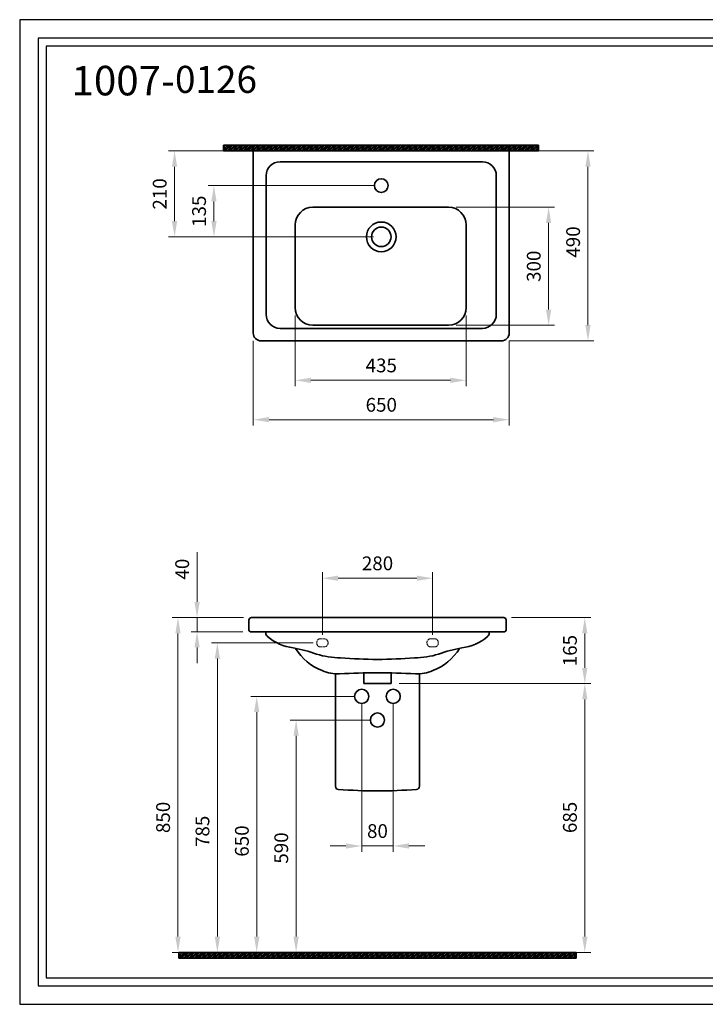
# Model space of a CAD drawing. Units: millimetres. Extents: x -43349 to -33515, y 13407 to 18758.
# Drawn here: x -36997 to -35256, y 15932 to 18432 of the extents above; entities that cross this region are included whole.
import ezdxf

# ---------------------------------------------------------------- set-up
doc = ezdxf.new("R2010")
doc.units = ezdxf.units.MM
doc.header["$LTSCALE"] = 0.5
doc.linetypes.add('ACAD_ISO02W100', pattern=[15, 12, -3])
doc.layers.add('Cerceve', color=20, linetype='Continuous', plot=False)
for name, color, linetype, lineweight in [('Kalın', 31, 'Continuous', 35), ('Kesit', 230, 'Continuous', 15), ('Ölçü', 142, 'Continuous', 15)]:
    doc.layers.add(name, color=color, linetype=linetype, lineweight=lineweight)
doc.layers.add('Ürün Kodu', color=40, linetype='Continuous')
doc.styles.get("Standard").update_dxf_attribs({"font": 'verdana.ttf'})
doc.dimstyles.new('ISO-25', dxfattribs={"dimtxt": 35, "dimasz": 40, "dimexe": 15, "dimexo": 20, "dimgap": 15, "dimtad": 1, "dimdec": 0, "dimtxsty": 'Standard', "dimcen": 10, "dimclrd": 256, "dimclre": 256, "dimclrt": 256, "dimadec": 0, "dimazin": 0, "dimtfac": 1, "dimtdec": 0, "dimtmove": 0, "dimatfit": 3, "dimfxl": 0, "dimlwd": -1, "dimlwe": -1, "dimarcsym": 0})

# ---------------------------------------------------------------- blocks, each defined once
blk = doc.blocks.new('*D54')
at = {"layer": 'Defpoints', "color": 0}
for p in [(-36409.1, 16914), (-36595.4, 16064), (-36106.6, 16064)]:
    blk.add_point(p, dxfattribs=at)
at = {"layer": 'Ölçü'}
for p, q in [((-36429.1, 16914), (-36610.4, 16914)), ((-36595.4, 16874), (-36595.4, 16104)), ((-36126.6, 16064), (-36610.4, 16064))]:
    blk.add_line(p, q, dxfattribs=at)
for points in [[(-36602.1, 16874), (-36588.7, 16874), (-36595.4, 16914)], [(-36602.1, 16104), (-36588.7, 16104), (-36595.4, 16064)]]:
    blk.add_solid(points, dxfattribs=at)
at = {"layer": 'Ölçü', "insert": (-36628.7, 16406.7), "char_height": 35, "attachment_point": 5, "rotation": 90}
blk.add_mtext('850', dxfattribs=at)
blk = doc.blocks.new('*D55')
at = {"layer": 'Defpoints', "color": 0}
for p in [(-36232.3, 16850), (-36495.4, 16064), (-36246.6, 16064)]:
    blk.add_point(p, dxfattribs=at)
at = {"layer": 'Ölçü'}
for p, q in [((-36252.3, 16850), (-36510.4, 16850)), ((-36495.4, 16810), (-36495.4, 16104)), ((-36266.6, 16064), (-36510.4, 16064))]:
    blk.add_line(p, q, dxfattribs=at)
for points in [[(-36502.1, 16810), (-36488.7, 16810), (-36495.4, 16850)], [(-36502.1, 16104), (-36488.7, 16104), (-36495.4, 16064)]]:
    blk.add_solid(points, dxfattribs=at)
at = {"layer": 'Ölçü', "insert": (-36528.7, 16371.3), "char_height": 35, "attachment_point": 5, "rotation": 90}
blk.add_mtext('785', dxfattribs=at)
blk = doc.blocks.new('*D56')
at = {"layer": 'Defpoints', "color": 0}
for p in [(-36128.8, 16714), (-36395.4, 16064), (-36258.1, 16064)]:
    blk.add_point(p, dxfattribs=at)
at = {"layer": 'Ölçü'}
for p, q in [((-36148.8, 16714), (-36410.4, 16714)), ((-36395.4, 16674), (-36395.4, 16104)), ((-36278.1, 16064), (-36410.4, 16064))]:
    blk.add_line(p, q, dxfattribs=at)
for points in [[(-36402.1, 16674), (-36388.7, 16674), (-36395.4, 16714)], [(-36402.1, 16104), (-36388.7, 16104), (-36395.4, 16064)]]:
    blk.add_solid(points, dxfattribs=at)
at = {"layer": 'Ölçü', "insert": (-36428.6, 16346.7), "char_height": 35, "attachment_point": 5, "rotation": 90}
blk.add_mtext('650', dxfattribs=at)
blk = doc.blocks.new('*D57')
at = {"layer": 'Defpoints', "color": 0}
for p in [(-36088.8, 16654), (-36295.4, 16064), (-36106.6, 16064)]:
    blk.add_point(p, dxfattribs=at)
at = {"layer": 'Ölçü'}
for p, q in [((-36108.8, 16654), (-36310.4, 16654)), ((-36295.4, 16614), (-36295.4, 16104)), ((-36126.6, 16064), (-36310.4, 16064))]:
    blk.add_line(p, q, dxfattribs=at)
for points in [[(-36302.1, 16614), (-36288.7, 16614), (-36295.4, 16654)], [(-36302.1, 16104), (-36288.7, 16104), (-36295.4, 16064)]]:
    blk.add_solid(points, dxfattribs=at)
at = {"layer": 'Ölçü', "insert": (-36328.6, 16329), "char_height": 35, "attachment_point": 5, "rotation": 90}
blk.add_mtext('590', dxfattribs=at)
blk = doc.blocks.new('*D70')
at = {"layer": 'Defpoints', "color": 0}
for p in [(-36079.1, 18098.8), (-36604.1, 17880.8), (-36079.1, 17880.8)]:
    blk.add_point(p, dxfattribs=at)
at = {"layer": 'Ölçü'}
for p, q in [((-36099.1, 18098.8), (-36619.1, 18098.8)), ((-36604.1, 18058.8), (-36604.1, 17920.8)), ((-36099.1, 17880.8), (-36619.1, 17880.8))]:
    blk.add_line(p, q, dxfattribs=at)
for points in [[(-36610.8, 18058.8), (-36597.4, 18058.8), (-36604.1, 18098.8)], [(-36610.8, 17920.8), (-36597.4, 17920.8), (-36604.1, 17880.8)]]:
    blk.add_solid(points, dxfattribs=at)
at = {"layer": 'Ölçü', "insert": (-36637.3, 17989.8), "char_height": 35, "attachment_point": 5, "rotation": 90}
blk.add_mtext('210', dxfattribs=at)
blk = doc.blocks.new('*D71')
at = {"layer": 'Defpoints', "color": 0}
for p in [(-36404.1, 17636.6), (-35754.1, 17636.6), (-35754.1, 17416.6)]:
    blk.add_point(p, dxfattribs=at)
at = {"layer": 'Ölçü'}
for p, q in [((-36404.1, 17616.6), (-36404.1, 17401.6)), ((-35754.1, 17616.6), (-35754.1, 17401.6)), ((-36364.1, 17416.6), (-35794.1, 17416.6))]:
    blk.add_line(p, q, dxfattribs=at)
for points in [[(-36364.1, 17423.2), (-36364.1, 17409.9), (-36404.1, 17416.6)], [(-35794.1, 17423.2), (-35794.1, 17409.9), (-35754.1, 17416.6)]]:
    blk.add_solid(points, dxfattribs=at)
at = {"layer": 'Ölçü', "insert": (-36079.1, 17449.8), "char_height": 35, "attachment_point": 5}
blk.add_mtext('650', dxfattribs=at)
blk = doc.blocks.new('*D72')
at = {"layer": 'Defpoints', "color": 0}
for p in [(-35774.1, 18098.8), (-35554.1, 18098.8), (-35774.1, 17616.6)]:
    blk.add_point(p, dxfattribs=at)
at = {"layer": 'Ölçü'}
for p, q in [((-35754.1, 18098.8), (-35539.1, 18098.8)), ((-35554.1, 17656.6), (-35554.1, 18058.8)), ((-35754.1, 17616.6), (-35539.1, 17616.6))]:
    blk.add_line(p, q, dxfattribs=at)
for points in [[(-35560.8, 18058.8), (-35547.4, 18058.8), (-35554.1, 18098.8)], [(-35560.8, 17656.6), (-35547.4, 17656.6), (-35554.1, 17616.6)]]:
    blk.add_solid(points, dxfattribs=at)
at = {"layer": 'Ölçü', "insert": (-35587.3, 17867.7), "char_height": 35, "attachment_point": 5, "rotation": 90}
blk.add_mtext('490', dxfattribs=at)
blk = doc.blocks.new('*D61')
at = {"layer": 'Defpoints', "color": 0}
for p in [(-35948.6, 17014), (-36228.6, 16850), (-35948.6, 16850)]:
    blk.add_point(p, dxfattribs=at)
at = {"layer": 'Ölçü'}
for p, q in [((-36228.6, 16870), (-36228.6, 17029)), ((-35948.6, 16870), (-35948.6, 17029)), ((-36188.6, 17014), (-35988.6, 17014))]:
    blk.add_line(p, q, dxfattribs=at)
for points in [[(-36188.6, 17020.7), (-36188.6, 17007.3), (-36228.6, 17014)], [(-35988.6, 17020.7), (-35988.6, 17007.3), (-35948.6, 17014)]]:
    blk.add_solid(points, dxfattribs=at)
at = {"layer": 'Ölçü', "insert": (-36088.6, 17047.3), "char_height": 35, "attachment_point": 5}
blk.add_mtext('280', dxfattribs=at)
blk = doc.blocks.new('*D62')
at = {"layer": 'Defpoints', "color": 0}
for p in [(-35768.2, 16914), (-35562.2, 16914), (-36053.8, 16746.5)]:
    blk.add_point(p, dxfattribs=at)
at = {"layer": 'Ölçü'}
for p, q in [((-35748.2, 16914), (-35547.2, 16914)), ((-35562.2, 16786.5), (-35562.2, 16874)), ((-36033.8, 16746.5), (-35547.2, 16746.5))]:
    blk.add_line(p, q, dxfattribs=at)
for points in [[(-35568.9, 16874), (-35555.5, 16874), (-35562.2, 16914)], [(-35568.9, 16786.5), (-35555.5, 16786.5), (-35562.2, 16746.5)]]:
    blk.add_solid(points, dxfattribs=at)
at = {"layer": 'Ölçü', "insert": (-35595.4, 16830.3), "char_height": 35, "attachment_point": 5, "rotation": 90}
blk.add_mtext('165', dxfattribs=at)
blk = doc.blocks.new('*D73')
at = {"layer": 'Defpoints', "color": 0, "ltscale": 0.5}
for p in [(-36504.1, 18010.9), (-36079.1, 18010.9), (-36079.1, 17880.8)]:
    blk.add_point(p, dxfattribs=at)
at = {"layer": 'Ölçü', "ltscale": 0.5}
for p, q in [((-36099.1, 18010.9), (-36519.1, 18010.9)), ((-36504.1, 17920.8), (-36504.1, 17970.9)), ((-36099.1, 17880.8), (-36519.1, 17880.8))]:
    blk.add_line(p, q, dxfattribs=at)
for points in [[(-36510.8, 17970.9), (-36497.4, 17970.9), (-36504.1, 18010.9)], [(-36510.8, 17920.8), (-36497.4, 17920.8), (-36504.1, 17880.8)]]:
    blk.add_solid(points, dxfattribs=at)
at = {"layer": 'Ölçü', "ltscale": 0.5, "insert": (-36537.3, 17945.8), "char_height": 35, "attachment_point": 5, "rotation": 90}
blk.add_mtext('135', dxfattribs=at)
blk = doc.blocks.new('*D74')
at = {"layer": 'Defpoints', "color": 0, "ltscale": 0.5}
for p in [(-36053.8, 16746.5), (-35562.2, 16746.5), (-36088.6, 16064)]:
    blk.add_point(p, dxfattribs=at)
at = {"layer": 'Ölçü', "ltscale": 0.5}
for p, q in [((-36033.8, 16746.5), (-35547.2, 16746.5)), ((-35562.2, 16104), (-35562.2, 16706.5)), ((-36068.6, 16064), (-35547.2, 16064))]:
    blk.add_line(p, q, dxfattribs=at)
for points in [[(-35568.9, 16706.5), (-35555.5, 16706.5), (-35562.2, 16746.5)], [(-35568.9, 16104), (-35555.5, 16104), (-35562.2, 16064)]]:
    blk.add_solid(points, dxfattribs=at)
at = {"layer": 'Ölçü', "ltscale": 0.5, "insert": (-35595.5, 16406.7), "char_height": 35, "attachment_point": 5, "rotation": 90}
blk.add_mtext('685', dxfattribs=at)
blk = doc.blocks.new('*D38')
at = {"layer": 'Defpoints', "color": 0, "ltscale": 0.5}
for p in [(-35908.5, 17956.1), (-35908.5, 17656.2), (-35654.1, 17656.2)]:
    blk.add_point(p, dxfattribs=at)
at = {"layer": 'Ölçü', "ltscale": 0.5}
for p, q in [((-35888.5, 17956.1), (-35639.1, 17956.1)), ((-35654.1, 17916.1), (-35654.1, 17696.2)), ((-35888.5, 17656.2), (-35639.1, 17656.2))]:
    blk.add_line(p, q, dxfattribs=at)
for points in [[(-35660.8, 17916.1), (-35647.4, 17916.1), (-35654.1, 17956.1)], [(-35660.8, 17696.2), (-35647.4, 17696.2), (-35654.1, 17656.2)]]:
    blk.add_solid(points, dxfattribs=at)
at = {"layer": 'Ölçü', "ltscale": 0.5, "insert": (-35687.3, 17806.1), "char_height": 35, "attachment_point": 5, "rotation": 90}
blk.add_mtext('300', dxfattribs=at)
blk = doc.blocks.new('*D65')
at = {"layer": 'Defpoints', "color": 0, "ltscale": 0.5}
for p in [(-36297.8, 17701.2), (-35863.5, 17701.2), (-35863.5, 17516.6)]:
    blk.add_point(p, dxfattribs=at)
at = {"layer": 'Ölçü', "ltscale": 0.5}
for p, q in [((-36297.8, 17681.2), (-36297.8, 17501.6)), ((-35863.5, 17681.2), (-35863.5, 17501.6)), ((-36257.8, 17516.6), (-35903.5, 17516.6))]:
    blk.add_line(p, q, dxfattribs=at)
for points in [[(-36257.8, 17523.2), (-36257.8, 17509.9), (-36297.8, 17516.6)], [(-35903.5, 17523.2), (-35903.5, 17509.9), (-35863.5, 17516.6)]]:
    blk.add_solid(points, dxfattribs=at)
at = {"layer": 'Ölçü', "ltscale": 0.5, "insert": (-36079.1, 17549.8), "char_height": 35, "attachment_point": 5}
blk.add_mtext('435', dxfattribs=at)
blk = doc.blocks.new('*D67')
at = {"layer": 'Defpoints', "color": 0, "ltscale": 0.5}
for p in [(-36128.8, 16714), (-36048.8, 16714), (-36048.8, 16334.2)]:
    blk.add_point(p, dxfattribs=at)
at = {"layer": 'Ölçü', "ltscale": 0.5}
for p, q in [((-36128.8, 16694), (-36128.8, 16319.2)), ((-36048.8, 16694), (-36048.8, 16319.2)), ((-36168.8, 16334.2), (-36208.8, 16334.2)), ((-36128.8, 16334.2), (-36048.8, 16334.2)), ((-36008.8, 16334.2), (-35968.8, 16334.2))]:
    blk.add_line(p, q, dxfattribs=at)
for points in [[(-36168.8, 16340.8), (-36168.8, 16327.5), (-36128.8, 16334.2)], [(-36008.8, 16340.8), (-36008.8, 16327.5), (-36048.8, 16334.2)]]:
    blk.add_solid(points, dxfattribs=at)
at = {"layer": 'Ölçü', "ltscale": 0.5, "insert": (-36088.8, 16367.5), "char_height": 35, "attachment_point": 5}
blk.add_mtext('80', dxfattribs=at)
blk = doc.blocks.new('*D50')
at = {"layer": 'Defpoints', "color": 0, "ltscale": 0.5}
for p in [(-36547, 16914), (-36409.1, 16914), (-36411.1, 16878.2)]:
    blk.add_point(p, dxfattribs=at)
at = {"layer": 'Ölçü', "ltscale": 0.5}
for p, q in [((-36547, 16954), (-36547, 17080.2)), ((-36429.1, 16914), (-36562, 16914)), ((-36547, 16878.2), (-36547, 16914)), ((-36431.1, 16878.2), (-36562, 16878.2)), ((-36547, 16838.2), (-36547, 16798.2))]:
    blk.add_line(p, q, dxfattribs=at)
for points in [[(-36553.6, 16954), (-36540.3, 16954), (-36547, 16914)], [(-36553.6, 16838.2), (-36540.3, 16838.2), (-36547, 16878.2)]]:
    blk.add_solid(points, dxfattribs=at)
at = {"layer": 'Ölçü', "ltscale": 0.5, "insert": (-36580.2, 17037.1), "char_height": 35, "attachment_point": 5, "rotation": 90}
blk.add_mtext('40', dxfattribs=at)

msp = doc.modelspace()

# ---------------------------------------------------------------- hatches: boundary and pattern name
at = {"layer": 'Kesit'}
h = msp.add_hatch(dxfattribs=at)
h.set_pattern_fill('ANSI31', color=256)
h.set_pattern_definition([(45, (-163795.8523, 15352.2343), (-2.24506403, 2.24506403), [])])
h.paths.add_polyline_path([(-36479.7, 18098.8), (-35679.7, 18098.8), (-35679.7, 18113.8), (-36479.7, 18113.8)])
h = msp.add_hatch(dxfattribs=at)
h.set_pattern_fill('ANSI31', color=256)
h.set_pattern_definition([(45, (-46622.7032, 12918.229), (-2.245064, 2.245064), [])])
h.paths.add_polyline_path([(-35584.1, 16049), (-35584.1, 16064), (-36593.1, 16064), (-36593.1, 16049)])

# ---------------------------------------------------------------- linework, layer by layer
at = {"layer": 'Cerceve'}
for points in [[(-36997.5, 15932.2), (-33514.7, 15932.2), (-33514.7, 18432.2), (-36997.5, 18432.2)], [(-36950.7, 15978.9), (-33561.5, 15978.9), (-33561.5, 18385.4), (-36950.7, 18385.4)], [(-36930.6, 15999), (-33581.5, 15999), (-33581.5, 18365.3), (-36930.6, 18365.3)]]:
    msp.add_lwpolyline(points, close=True, dxfattribs=at)
at = {"layer": 'Kalın'}
for points in [[(-36479.7, 18098.8), (-36479.7, 18113.8)], [(-35679.7, 18113.8), (-36479.7, 18113.8)], [(-35679.7, 18098.8), (-35679.7, 18113.8)], [(-36479.7, 18098.8), (-35679.7, 18098.8)], [(-36404.1, 18098.8), (-35754.1, 18098.8)], [(-36404.1, 18098.8), (-36404.1, 17636.6)], [(-35754.1, 18098.8), (-35754.1, 17636.6)], [(-36336.3, 18071.3), (-35821.9, 18071.3)], [(-36371.3, 18036.3), (-36371.3, 17683.5)], [(-35786.9, 18036.3), (-35786.9, 17683.5)], [(-36252.8, 17956.1), (-35908.5, 17956.1)], [(-36297.8, 17911.1), (-36297.8, 17701.2)], [(-35863.5, 17911.1), (-35863.5, 17701.2)], [(-36252.8, 17656.2), (-35908.5, 17656.2)], [(-36336.3, 17648.5), (-35821.9, 17648.5)], [(-36384.1, 17616.6), (-35774.1, 17616.6)], [(-36415.1, 16908), (-36415.1, 16882.2)], [(-36409.1, 16914), (-35768.2, 16914)], [(-35762.2, 16908), (-35762.2, 16882.2)], [(-36411.1, 16878.2), (-35766.2, 16878.2)], [(-36372.4, 16875), (-36372.4, 16878.2)], [(-35804.9, 16875), (-35804.9, 16878.2)], [(-36195.4, 16769.3), (-36195.4, 16485.8)], [(-36123.5, 16773.6), (-36123.5, 16746.5)], [(-36053.8, 16773.6), (-36053.8, 16746.5)], [(-35982.1, 16770.8), (-35982.1, 16485.8)], [(-36123.5, 16746.5), (-36053.8, 16746.5)], [(-36593.1, 16064), (-35584.1, 16064)], [(-36593.1, 16049), (-36593.1, 16064)], [(-35584.1, 16049), (-35584.1, 16064)], [(-36593.1, 16049), (-35584.1, 16049)]]:
    msp.add_lwpolyline(points, dxfattribs=at)
for points in [[(-36368, 16865.8, 0.139077), (-36302.8, 16837)], [(-35809.2, 16865.8, -0.139077), (-35874.4, 16837)], [(-36188, 16477.8, 0.038039), (-35989.5, 16477.8)]]:
    msp.add_lwpolyline(points, format="xyb", dxfattribs=at)
for centre, radius in [((-36079.1, 18010.9), 17.5), ((-36079.1, 17880.8), 37.7), ((-36079.1, 17880.8), 24.8), ((-36128.8, 16714), 18), ((-36048.8, 16714), 18), ((-36088.8, 16654), 18)]:
    msp.add_circle(centre, radius, dxfattribs=at)
for centre, radius, start, end in [((-36336.3, 18036.3), 35, 90, 180), ((-35821.9, 18036.3), 35, 0, 90), ((-36252.8, 17911.1), 45, 90, 180), ((-35908.5, 17911.1), 45, 0, 90), ((-36252.8, 17701.2), 45, 180, 270), ((-35908.5, 17701.2), 45, 270, 0), ((-36336.3, 17683.5), 35, 180, 270), ((-35821.9, 17683.5), 35, 270, 0), ((-36384.1, 17636.6), 20, 180, 270), ((-35774.1, 17636.6), 20, 270, 0), ((-36409.1, 16908), 6, 90, 180), ((-35768.2, 16908), 6, 0, 90), ((-36411.1, 16882.2), 4, 180, 270), ((-36360.4, 16875), 12, 180, 230.3086), ((-35816.9, 16875), 12, 309.6914, 0), ((-35766.2, 16882.2), 4, 270, 0), ((-36349.9, 16538.7), 301.9, 69.403, 81.0298), ((-36180.6, 16906.2), 135.7, 211.1784, 249.1115), ((-35996.6, 16906.2), 135.7, 290.8885, 328.8216), ((-35827.3, 16538.7), 301.9, 98.9702, 110.597), ((-36179.9, 17029.7), 217.9, 252.9577, 269.2664), ((-36088.6, 17996), 1188, 265.4605, 274.5395), ((-35997.4, 17029.7), 217.9, 270.7336, 287.0423), ((-36189.9, 16867.6), 96.5, 246.0885, 272.9759), ((-35987.4, 16867.6), 96.5, 267.0241, 293.9115), ((-36088.6, 15046.1), 1727.9, 86.8064, 93.1936), ((-36187.4, 16485.8), 8, 180, 265.6432), ((-35990.1, 16485.8), 8, 274.3568, 0)]:
    msp.add_arc(centre, radius, start, end, dxfattribs=at)
at = {"layer": 'Kesit', "linetype": 'ACAD_ISO02W100'}
for points in [[(-36236.1, 16860), (-36221.1, 16860)], [(-35956.1, 16860), (-35941.1, 16860)], [(-36236.1, 16839.9), (-36221.1, 16839.9)], [(-35956.1, 16839.9), (-35941.1, 16839.9)]]:
    msp.add_lwpolyline(points, dxfattribs=at)
for centre, start, end in [((-36232.3, 16850), 110.8425, 249.1575), ((-36225, 16850), 290.8425, 69.1575), ((-35952.3, 16850), 110.8425, 249.1575), ((-35945, 16850), 290.8425, 69.1575)]:
    msp.add_arc(centre, 10.8, start, end, dxfattribs=at)

# ---------------------------------------------------------------- texts
at = {"layer": 'Ürün Kodu', "ltscale": 0.5, "insert": (-36865.7, 18315), "char_height": 75, "attachment_point": 1}
msp.add_mtext_dynamic_manual_height_columns('1007-{\\fArial|b0|i0|c162|p34;\\H0.91667x;0126}', width=381.25, gutter_width=12.5, heights=[0], dxfattribs=at)

# ---------------------------------------------------------------- dimensions: what is measured, and where the dimension line sits
at = {"layer": 'Ölçü'}
for base, p1, p2, text, picture, middle in [((-36604.1, 17880.8), (-36079.1, 18098.8), (-36079.1, 17880.8), '210', '*D70', (-36604.1, 17989.8)), ((-35554.1, 18098.8), (-35774.1, 17616.6), (-35774.1, 18098.8), '490', '*D72', (-35554.1, 17867.7)), ((-36495.4, 16064), (-36232.3, 16850), (-36246.6, 16064), '785', '*D55', (-36495.4, 16371.3))]:
    dim = msp.add_linear_dim(base=base, p1=p1, p2=p2, angle=90, text=text, dimstyle='ISO-25', dxfattribs=at)
    dim.commit()
    dim.dimension.update_dxf_attribs({"geometry": picture, "text_midpoint": middle, "dimtype": 160})
at = {"layer": 'Ölçü', "ltscale": 0.5}
for base, p1, p2, text, picture, middle in [((-36504.1, 18010.9), (-36079.1, 17880.8), (-36079.1, 18010.9), '135', '*D73', (-36504.1, 17945.8)), ((-35562.2, 16746.5), (-36088.6, 16064), (-36053.8, 16746.5), '685', '*D74', (-35562.2, 16406.7))]:
    dim = msp.add_linear_dim(base=base, p1=p1, p2=p2, angle=90, text=text, dimstyle='ISO-25', dxfattribs=at)
    dim.commit()
    dim.dimension.update_dxf_attribs({"geometry": picture, "text_midpoint": middle, "dimtype": 160})
dim = msp.add_linear_dim(base=(-35654.1, 17656.2), p1=(-35908.5, 17956.1), p2=(-35908.5, 17656.2), angle=90, dimstyle='ISO-25', dxfattribs=at)
dim.commit()
dim.dimension.update_dxf_attribs({"geometry": '*D38', "text_midpoint": (-35654.1, 17806.1), "dimtype": 160})
dim = msp.add_linear_dim(base=(-35863.5, 17516.6), p1=(-36297.8, 17701.2), p2=(-35863.5, 17701.2), text='435', dimstyle='ISO-25', dxfattribs=at)
dim.commit()
dim.dimension.update_dxf_attribs({"geometry": '*D65', "text_midpoint": (-36079.1, 17516.6), "dimtype": 160})
at = {"layer": 'Ölçü'}
dim = msp.add_linear_dim(base=(-35754.1, 17416.6), p1=(-36404.1, 17636.6), p2=(-35754.1, 17636.6), text='650', dimstyle='ISO-25', dxfattribs=at)
dim.commit()
dim.dimension.update_dxf_attribs({"geometry": '*D71', "text_midpoint": (-36079.1, 17416.6), "dimtype": 160})
at = {"layer": 'Ölçü', "ltscale": 0.5}
dim = msp.add_linear_dim(base=(-36547, 16914), p1=(-36411.1, 16878.2), p2=(-36409.1, 16914), angle=90, text='40', dimstyle='ISO-25', dxfattribs=at)
dim.commit()
dim.dimension.update_dxf_attribs({"geometry": '*D50', "text_midpoint": (-36580.2, 17037.1)})
at = {"layer": 'Ölçü'}
dim = msp.add_linear_dim(base=(-35948.6, 17014), p1=(-36228.6, 16850), p2=(-35948.6, 16850), dimstyle='ISO-25', dxfattribs=at)
dim.commit()
dim.dimension.update_dxf_attribs({"geometry": '*D61', "text_midpoint": (-36088.6, 17014), "dimtype": 160})
for base, p1, p2, picture, middle in [((-36595.4, 16064), (-36409.1, 16914), (-36106.6, 16064), '*D54', (-36595.4, 16406.7)), ((-36395.4, 16064), (-36128.8, 16714), (-36258.1, 16064), '*D56', (-36395.4, 16346.7)), ((-36295.4, 16064), (-36088.8, 16654), (-36106.6, 16064), '*D57', (-36295.4, 16329))]:
    dim = msp.add_linear_dim(base=base, p1=p1, p2=p2, angle=90, dimstyle='ISO-25', dxfattribs=at)
    dim.commit()
    dim.dimension.update_dxf_attribs({"geometry": picture, "text_midpoint": middle, "dimtype": 160})
dim = msp.add_linear_dim(base=(-35562.2, 16914), p1=(-36053.8, 16746.5), p2=(-35768.2, 16914), angle=90, text='165', dimstyle='ISO-25', dxfattribs=at)
dim.commit()
dim.dimension.update_dxf_attribs({"geometry": '*D62', "text_midpoint": (-35595.4, 16830.3)})
at = {"layer": 'Ölçü', "ltscale": 0.5}
dim = msp.add_linear_dim(base=(-36048.8, 16334.2), p1=(-36128.8, 16714), p2=(-36048.8, 16714), dimstyle='ISO-25', dxfattribs=at)
dim.commit()
dim.dimension.update_dxf_attribs({"geometry": '*D67', "text_midpoint": (-36088.8, 16334.2), "dimtype": 160})

doc.saveas('drawing.dxf')
